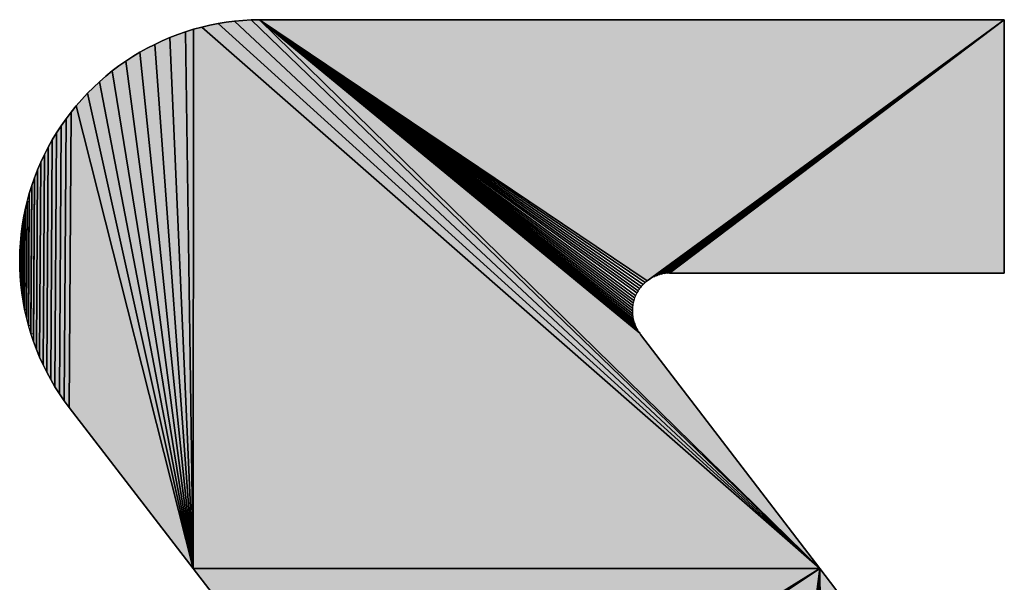
# Model space of a CAD drawing. Extents: x 0 to 594, y 0 to 420.
# Drawn here: x 60 to 62, y 367 to 369 of the extents above; entities that cross this region are included whole.
import ezdxf

# ---------------------------------------------------------------- set-up
doc = ezdxf.new("R2010")
doc.units = 0
doc.layers.get('0').update_dxf_attribs({"linetype": 'CONTINUOUS'})

msp = doc.modelspace()

# ---------------------------------------------------------------- linework, layer by layer
at = {"color": 7, "ltscale": 0.000531}
for p, q in [((60.205555, 368.67627), (60.184742, 368.672119)), ((60.184742, 368.672119), (60.205555, 368.67627)), ((60.184742, 368.672119), (60.205555, 368.67627)), ((60.247482, 368.682312), (60.226429, 368.679626)), ((60.226429, 368.679626), (60.247482, 368.682312)), ((60.226429, 368.679626), (60.247482, 368.682312)), ((59.712513, 368.183716), (59.71666, 368.204529)), ((59.712513, 368.183716), (59.71666, 368.204529)), ((59.706406, 368.141785), (59.709091, 368.162842)), ((59.706406, 368.141785), (59.709091, 368.162842)), ((59.715012, 367.952087), (59.711105, 367.972961)), ((59.715012, 367.952087), (59.711105, 367.972961)), ((59.715012, 367.952087), (59.711105, 367.972961)), ((59.737595, 367.870544), (59.74498, 367.850647)), ((59.74498, 367.850647), (59.737595, 367.870544)), ((59.74498, 367.850647), (59.737595, 367.870544))]:
    msp.add_line(p, q, dxfattribs=at)
at = {"color": 7, "ltscale": 0.000529}
for p, q in [((60.226429, 368.679626), (60.205555, 368.67627)), ((60.205555, 368.67627), (60.226429, 368.679626)), ((60.205555, 368.67627), (60.226429, 368.679626)), ((60.268539, 368.684265), (60.247482, 368.682312)), ((60.247482, 368.682312), (60.268539, 368.684265)), ((60.247482, 368.682312), (60.268539, 368.684265)), ((60.007679, 368.603577), (59.989548, 368.592651)), ((59.989548, 368.592651), (60.007679, 368.603577)), ((59.989548, 368.592651), (60.007679, 368.603577)), ((60.026169, 368.613892), (60.007679, 368.603577)), ((60.007679, 368.603577), (60.026169, 368.613892)), ((60.007679, 368.603577), (60.026169, 368.613892)), ((59.971786, 368.581055), (59.954453, 368.568909)), ((59.954453, 368.568909), (59.971786, 368.581055)), ((59.954453, 368.568909), (59.971786, 368.581055)), ((59.954453, 368.568909), (59.937546, 368.556152)), ((59.937546, 368.556152), (59.954453, 368.568909)), ((59.937546, 368.556152), (59.954453, 368.568909)), ((59.889576, 368.514465), (59.874619, 368.499512)), ((59.874619, 368.499512), (59.889576, 368.514465)), ((59.874619, 368.499512), (59.889576, 368.514465)), ((59.860153, 368.484009), (59.846237, 368.468079)), ((59.846237, 368.468079), (59.860153, 368.484009)), ((59.846237, 368.468079), (59.860153, 368.484009)), ((59.83287, 368.451599), (59.820118, 368.434692)), ((59.820118, 368.434692), (59.83287, 368.451599)), ((59.820118, 368.434692), (59.83287, 368.451599)), ((59.785389, 368.381531), (59.77507, 368.363037)), ((59.77507, 368.363037), (59.785389, 368.381531)), ((59.77507, 368.363037), (59.785389, 368.381531)), ((59.740402, 368.285767), (59.733383, 368.265808)), ((59.733383, 368.265808), (59.740402, 368.285767)), ((59.733383, 368.265808), (59.740402, 368.285767)), ((59.721542, 368.225098), (59.71666, 368.204529)), ((59.71666, 368.204529), (59.721542, 368.225098)), ((59.71666, 368.204529), (59.721542, 368.225098)), ((59.712513, 368.183716), (59.709091, 368.162842)), ((59.709091, 368.162842), (59.712513, 368.183716)), ((59.709091, 368.162842), (59.712513, 368.183716)), ((59.706406, 368.141785), (59.704391, 368.120728)), ((59.704391, 368.120728), (59.706406, 368.141785)), ((59.704391, 368.120728), (59.706406, 368.141785)), ((59.711105, 367.972961), (59.707993, 367.993896)), ((59.711105, 367.972961), (59.707993, 367.993896)), ((59.737595, 367.870544), (59.730881, 367.890625)), ((59.737595, 367.870544), (59.730881, 367.890625)), ((59.74498, 367.850647), (59.753098, 367.831116)), ((59.753098, 367.831116), (59.74498, 367.850647)), ((59.753098, 367.831116), (59.74498, 367.850647)), ((59.753098, 367.831116), (59.761826, 367.811829)), ((59.761826, 367.811829), (59.753098, 367.831116)), ((59.761826, 367.811829), (59.753098, 367.831116)), ((59.77129, 367.792847), (59.781357, 367.774231)), ((59.781357, 367.774231), (59.77129, 367.792847)), ((59.781357, 367.774231), (59.77129, 367.792847))]:
    msp.add_line(p, q, dxfattribs=at)
at = {"color": 7, "ltscale": 0.051428}
for p, q in [((60.205555, 368.67627), (61.730881, 367.296021)), ((61.730881, 367.296021), (60.205555, 368.67627)), ((60.205555, 368.67627), (61.730881, 367.296021)), ((61.730881, 367.296021), (60.205555, 368.67627))]:
    msp.add_line(p, q, dxfattribs=at)
at = {"color": 7, "ltscale": 0.050758}
for p, q in [((60.247482, 368.682312), (61.730881, 367.296021)), ((61.730881, 367.296021), (60.247482, 368.682312)), ((60.247482, 368.682312), (61.730881, 367.296021)), ((61.730881, 367.296021), (60.247482, 368.682312))]:
    msp.add_line(p, q, dxfattribs=at)
at = {"color": 7, "ltscale": 0.00053}
for p, q in [((60.289719, 368.685486), (60.268539, 368.684265)), ((60.268539, 368.684265), (60.289719, 368.685486)), ((60.268539, 368.684265), (60.289719, 368.685486)), ((60.123459, 368.655457), (60.103439, 368.648499)), ((60.103439, 368.648499), (60.123459, 368.655457)), ((60.103439, 368.648499), (60.123459, 368.655457)), ((60.143723, 368.661682), (60.123459, 368.655457)), ((60.123459, 368.655457), (60.143723, 368.661682)), ((60.123459, 368.655457), (60.143723, 368.661682)), ((60.164169, 368.667297), (60.143723, 368.661682)), ((60.143723, 368.661682), (60.164169, 368.667297)), ((60.143723, 368.661682), (60.164169, 368.667297)), ((60.064255, 368.632507), (60.045029, 368.623535)), ((60.045029, 368.623535), (60.064255, 368.632507)), ((60.045029, 368.623535), (60.064255, 368.632507)), ((60.083725, 368.640869), (60.064255, 368.632507)), ((60.064255, 368.632507), (60.083725, 368.640869)), ((60.064255, 368.632507), (60.083725, 368.640869)), ((60.045029, 368.623535), (60.026169, 368.613892)), ((60.026169, 368.613892), (60.045029, 368.623535)), ((60.026169, 368.613892), (60.045029, 368.623535)), ((59.989548, 368.592651), (59.971786, 368.581055)), ((59.971786, 368.581055), (59.989548, 368.592651)), ((59.971786, 368.581055), (59.989548, 368.592651)), ((59.937546, 368.556152), (59.921066, 368.542847)), ((59.921066, 368.542847), (59.937546, 368.556152)), ((59.921066, 368.542847), (59.937546, 368.556152)), ((59.905079, 368.528931), (59.889576, 368.514465)), ((59.889576, 368.514465), (59.905079, 368.528931)), ((59.889576, 368.514465), (59.905079, 368.528931)), ((59.921066, 368.542847), (59.905079, 368.528931)), ((59.905079, 368.528931), (59.921066, 368.542847)), ((59.905079, 368.528931), (59.921066, 368.542847)), ((59.874619, 368.499512), (59.860153, 368.484009)), ((59.860153, 368.484009), (59.874619, 368.499512)), ((59.860153, 368.484009), (59.874619, 368.499512)), ((59.846237, 368.468079), (59.83287, 368.451599)), ((59.83287, 368.451599), (59.846237, 368.468079)), ((59.83287, 368.451599), (59.846237, 368.468079)), ((59.820118, 368.434692), (59.807911, 368.417358)), ((59.807911, 368.417358), (59.820118, 368.434692)), ((59.807911, 368.417358), (59.820118, 368.434692)), ((59.796371, 368.399658), (59.785389, 368.381531)), ((59.785389, 368.381531), (59.796371, 368.399658)), ((59.785389, 368.381531), (59.796371, 368.399658)), ((59.77507, 368.363037), (59.765427, 368.344177)), ((59.765427, 368.344177), (59.77507, 368.363037)), ((59.765427, 368.344177), (59.77507, 368.363037)), ((59.765427, 368.344177), (59.756393, 368.325012)), ((59.756393, 368.325012), (59.765427, 368.344177)), ((59.756393, 368.325012), (59.765427, 368.344177)), ((59.748032, 368.305542), (59.740402, 368.285767)), ((59.740402, 368.285767), (59.748032, 368.305542)), ((59.740402, 368.285767), (59.748032, 368.305542)), ((59.756393, 368.325012), (59.748032, 368.305542)), ((59.748032, 368.305542), (59.756393, 368.325012)), ((59.748032, 368.305542), (59.756393, 368.325012)), ((59.733383, 368.265808), (59.727097, 368.245544)), ((59.727097, 368.245544), (59.733383, 368.265808)), ((59.727097, 368.245544), (59.733383, 368.265808)), ((59.721542, 368.225098), (59.727097, 368.245544)), ((59.721542, 368.225098), (59.727097, 368.245544)), ((59.704391, 368.120728), (59.703171, 368.099548)), ((59.703171, 368.099548), (59.704391, 368.120728)), ((59.703171, 368.099548), (59.704391, 368.120728)), ((59.703171, 368.099548), (59.702682, 368.078369)), ((59.702682, 368.078369), (59.703171, 368.099548)), ((59.702682, 368.078369), (59.703171, 368.099548)), ((59.702682, 368.078369), (59.702927, 368.05719)), ((59.702927, 368.05719), (59.702682, 368.078369)), ((59.702927, 368.05719), (59.702682, 368.078369)), ((59.705555, 368.014954), (59.703846, 368.036072)), ((59.705555, 368.014954), (59.703846, 368.036072)), ((59.707993, 367.993896), (59.705555, 368.014954)), ((59.707993, 367.993896), (59.705555, 368.014954)), ((59.707993, 367.993896), (59.705555, 368.014954)), ((59.724899, 367.91095), (59.719589, 367.931458)), ((59.724899, 367.91095), (59.719589, 367.931458)), ((59.724899, 367.91095), (59.719589, 367.931458)), ((59.730881, 367.890625), (59.724899, 367.91095)), ((59.730881, 367.890625), (59.724899, 367.91095)), ((59.761826, 367.811829), (59.77129, 367.792847)), ((59.77129, 367.792847), (59.761826, 367.811829)), ((59.77129, 367.792847), (59.761826, 367.811829)), ((59.781357, 367.774231), (59.792038, 367.75592)), ((59.792038, 367.75592), (59.781357, 367.774231)), ((59.792038, 367.75592), (59.781357, 367.774231)), ((59.792038, 367.75592), (59.803391, 367.738037)), ((59.803391, 367.738037), (59.792038, 367.75592)), ((59.803391, 367.738037), (59.792038, 367.75592)), ((59.803391, 367.738037), (59.815353, 367.72052)), ((59.815353, 367.72052), (59.803391, 367.738037)), ((59.815353, 367.72052), (59.803391, 367.738037))]:
    msp.add_line(p, q, dxfattribs=at)
at = {"color": 7, "ltscale": 0.000525}
for p, q in [((60.310715, 368.685974), (60.289719, 368.685486)), ((60.289719, 368.685486), (60.310715, 368.685974)), ((60.289719, 368.685486), (60.310715, 368.685974))]:
    msp.add_line(p, q, dxfattribs=at)
at = {"color": 7, "ltscale": 0.050047}
for p, q in [((61.730881, 367.296021), (60.289719, 368.685486)), ((60.289719, 368.685486), (61.730881, 367.296021)), ((61.730881, 367.296021), (60.289719, 368.685486)), ((60.289719, 368.685486), (61.730881, 367.296021))]:
    msp.add_line(p, q, dxfattribs=at)
at = {"color": 7, "ltscale": 0.049679}
for p, q in [((61.730881, 367.296021), (60.310715, 368.685974)), ((60.310715, 368.685974), (61.730881, 367.296021)), ((61.730881, 367.296021), (60.310715, 368.685974)), ((60.310715, 368.685974), (61.730881, 367.296021))]:
    msp.add_line(p, q, dxfattribs=at)
at = {"color": 7, "ltscale": 0.03123}
for p, q in [((61.274769, 367.891541), (60.310715, 368.685974)), ((61.274769, 367.891541), (60.310715, 368.685974)), ((60.310715, 368.685974), (61.274769, 367.891541))]:
    msp.add_line(p, q, dxfattribs=at)
at = {"color": 7, "ltscale": 0.047206}
for p, q in [((62.198959, 368.685974), (60.310715, 368.685974)), ((60.310715, 368.685974), (62.198959, 368.685974)), ((60.310715, 368.685974), (62.198959, 368.685974))]:
    msp.add_line(p, q, dxfattribs=at)
at = {"color": 7, "ltscale": 0.029616}
for p, q in [((60.310715, 368.685974), (61.29332, 368.024292)), ((61.29332, 368.024292), (60.310715, 368.685974)), ((60.310715, 368.685974), (61.29332, 368.024292))]:
    msp.add_line(p, q, dxfattribs=at)
at = {"color": 7, "ltscale": 0.029569}
for p, q in [((61.288132, 368.019958), (60.310715, 368.685974)), ((60.310715, 368.685974), (61.288132, 368.019958))]:
    msp.add_line(p, q, dxfattribs=at)
at = {"color": 7, "ltscale": 0.029533}
for p, q in [((61.283188, 368.01532), (60.310715, 368.685974)), ((60.310715, 368.685974), (61.283188, 368.01532))]:
    msp.add_line(p, q, dxfattribs=at)
at = {"color": 7, "ltscale": 0.029511}
for p, q in [((61.278671, 368.010315), (60.310715, 368.685974)), ((60.310715, 368.685974), (61.278671, 368.010315))]:
    msp.add_line(p, q, dxfattribs=at)
at = {"color": 7, "ltscale": 0.029501}
for p, q in [((61.27446, 368.005005), (60.310715, 368.685974)), ((60.310715, 368.685974), (61.27446, 368.005005))]:
    msp.add_line(p, q, dxfattribs=at)
at = {"color": 7, "ltscale": 0.029505}
for p, q in [((61.270676, 367.999451), (60.310715, 368.685974)), ((60.310715, 368.685974), (61.270676, 367.999451))]:
    msp.add_line(p, q, dxfattribs=at)
at = {"color": 7, "ltscale": 0.02952}
for p, q in [((61.267258, 367.993652), (60.310715, 368.685974)), ((60.310715, 368.685974), (61.267258, 367.993652))]:
    msp.add_line(p, q, dxfattribs=at)
at = {"color": 7, "ltscale": 0.029549}
for p, q in [((61.264267, 367.987549), (60.310715, 368.685974)), ((60.310715, 368.685974), (61.264267, 367.987549))]:
    msp.add_line(p, q, dxfattribs=at)
at = {"color": 7, "ltscale": 0.029591}
for p, q in [((61.261765, 367.981323), (60.310715, 368.685974)), ((60.310715, 368.685974), (61.261765, 367.981323))]:
    msp.add_line(p, q, dxfattribs=at)
at = {"color": 7, "ltscale": 0.029644}
for p, q in [((61.259628, 367.974915), (60.310715, 368.685974)), ((60.310715, 368.685974), (61.259628, 367.974915))]:
    msp.add_line(p, q, dxfattribs=at)
at = {"color": 7, "ltscale": 0.02971}
for p, q in [((61.25798, 367.968323), (60.310715, 368.685974)), ((60.310715, 368.685974), (61.25798, 367.968323))]:
    msp.add_line(p, q, dxfattribs=at)
at = {"color": 7, "ltscale": 0.029788}
for p, q in [((61.256821, 367.96167), (60.310715, 368.685974)), ((60.310715, 368.685974), (61.256821, 367.96167))]:
    msp.add_line(p, q, dxfattribs=at)
at = {"color": 7, "ltscale": 0.029877}
for p, q in [((61.256149, 367.954956), (60.310715, 368.685974)), ((60.310715, 368.685974), (61.256149, 367.954956))]:
    msp.add_line(p, q, dxfattribs=at)
at = {"color": 7, "ltscale": 0.029975}
for p, q in [((61.255909, 367.948242), (60.310715, 368.685974)), ((60.310715, 368.685974), (61.255909, 367.948242))]:
    msp.add_line(p, q, dxfattribs=at)
at = {"color": 7, "ltscale": 0.030085}
for p, q in [((61.256149, 367.941467), (60.310715, 368.685974)), ((60.310715, 368.685974), (61.256149, 367.941467))]:
    msp.add_line(p, q, dxfattribs=at)
at = {"color": 7, "ltscale": 0.030203}
for p, q in [((61.256882, 367.934753), (60.310715, 368.685974)), ((60.310715, 368.685974), (61.256882, 367.934753))]:
    msp.add_line(p, q, dxfattribs=at)
at = {"color": 7, "ltscale": 0.030331}
for p, q in [((61.258102, 367.928101), (60.310715, 368.685974)), ((60.310715, 368.685974), (61.258102, 367.928101))]:
    msp.add_line(p, q, dxfattribs=at)
at = {"color": 7, "ltscale": 0.030466}
for p, q in [((61.259811, 367.92157), (60.310715, 368.685974)), ((60.310715, 368.685974), (61.259811, 367.92157))]:
    msp.add_line(p, q, dxfattribs=at)
at = {"color": 7, "ltscale": 0.030607}
for p, q in [((61.261887, 367.915161), (60.310715, 368.685974)), ((60.310715, 368.685974), (61.261887, 367.915161))]:
    msp.add_line(p, q, dxfattribs=at)
at = {"color": 7, "ltscale": 0.030756}
for p, q in [((61.264515, 367.908936), (60.310715, 368.685974)), ((60.310715, 368.685974), (61.264515, 367.908936))]:
    msp.add_line(p, q, dxfattribs=at)
at = {"color": 7, "ltscale": 0.03091}
for p, q in [((61.267502, 367.902893), (60.310715, 368.685974)), ((60.310715, 368.685974), (61.267502, 367.902893))]:
    msp.add_line(p, q, dxfattribs=at)
at = {"color": 7, "ltscale": 0.031068}
for p, q in [((61.27092, 367.897095), (60.310715, 368.685974)), ((60.310715, 368.685974), (61.27092, 367.897095))]:
    msp.add_line(p, q, dxfattribs=at)
at = {"color": 7, "ltscale": 0.027956}
for p, q in [((61.296005, 368.026306), (62.198959, 368.685974)), ((62.198959, 368.685974), (61.296005, 368.026306)), ((61.296005, 368.026306), (62.198959, 368.685974))]:
    msp.add_line(p, q, dxfattribs=at)
at = {"color": 7, "ltscale": 0.027872}
for p, q in [((61.298813, 368.028198), (62.198959, 368.685974)), ((62.198959, 368.685974), (61.298813, 368.028198))]:
    msp.add_line(p, q, dxfattribs=at)
at = {"color": 7, "ltscale": 0.027705}
for p, q in [((61.304554, 368.031677), (62.198959, 368.685974)), ((62.198959, 368.685974), (61.304554, 368.031677))]:
    msp.add_line(p, q, dxfattribs=at)
at = {"color": 7, "ltscale": 0.027537}
for p, q in [((61.310593, 368.03479), (62.198959, 368.685974)), ((62.198959, 368.685974), (61.310593, 368.03479))]:
    msp.add_line(p, q, dxfattribs=at)
at = {"color": 7, "ltscale": 0.027373}
for p, q in [((61.316757, 368.037476), (62.198959, 368.685974)), ((62.198959, 368.685974), (61.316757, 368.037476))]:
    msp.add_line(p, q, dxfattribs=at)
at = {"color": 7, "ltscale": 0.02721}
for p, q in [((61.323166, 368.039734), (62.198959, 368.685974)), ((62.198959, 368.685974), (61.323166, 368.039734))]:
    msp.add_line(p, q, dxfattribs=at)
at = {"color": 7, "ltscale": 0.027054}
for p, q in [((61.329636, 368.041504), (62.198959, 368.685974)), ((62.198959, 368.685974), (61.329636, 368.041504))]:
    msp.add_line(p, q, dxfattribs=at)
at = {"color": 7, "ltscale": 0.026901}
for p, q in [((61.336288, 368.042786), (62.198959, 368.685974)), ((62.198959, 368.685974), (61.336288, 368.042786))]:
    msp.add_line(p, q, dxfattribs=at)
at = {"color": 7, "ltscale": 0.026754}
for p, q in [((61.343002, 368.04364), (62.198959, 368.685974)), ((62.198959, 368.685974), (61.343002, 368.04364))]:
    msp.add_line(p, q, dxfattribs=at)
at = {"color": 7, "ltscale": 0.026615}
for p, q in [((62.198959, 368.685974), (61.349716, 368.044006)), ((61.349716, 368.044006), (62.198959, 368.685974)), ((62.198959, 368.685974), (61.349716, 368.044006))]:
    msp.add_line(p, q, dxfattribs=at)
at = {"color": 7, "ltscale": 0.016049}
for p, q in [((62.198959, 368.044006), (62.198959, 368.685974)), ((62.198959, 368.685974), (62.198959, 368.044006)), ((62.198959, 368.685974), (62.198959, 368.044006))]:
    msp.add_line(p, q, dxfattribs=at)
at = {"color": 7, "ltscale": 0.033989}
for p, q in [((60.123459, 368.655457), (60.142197, 367.296021)), ((60.142197, 367.296021), (60.123459, 368.655457)), ((60.123459, 368.655457), (60.142197, 367.296021)), ((60.142197, 367.296021), (60.123459, 368.655457))]:
    msp.add_line(p, q, dxfattribs=at)
at = {"color": 7, "ltscale": 0.034142}
for p, q in [((60.142197, 367.296021), (60.143723, 368.661682)), ((60.143723, 368.661682), (60.142197, 367.296021)), ((60.142197, 367.296021), (60.143723, 368.661682)), ((60.143723, 368.661682), (60.142197, 367.296021))]:
    msp.add_line(p, q, dxfattribs=at)
at = {"color": 7, "ltscale": 0.000528}
for p, q in [((60.184742, 368.672119), (60.164169, 368.667297)), ((60.164169, 368.667297), (60.184742, 368.672119)), ((60.164169, 368.667297), (60.184742, 368.672119)), ((60.103439, 368.648499), (60.083725, 368.640869)), ((60.083725, 368.640869), (60.103439, 368.648499)), ((60.083725, 368.640869), (60.103439, 368.648499)), ((59.807911, 368.417358), (59.796371, 368.399658)), ((59.796371, 368.399658), (59.807911, 368.417358)), ((59.796371, 368.399658), (59.807911, 368.417358)), ((59.703846, 368.036072), (59.702927, 368.05719)), ((59.703846, 368.036072), (59.702927, 368.05719)), ((59.719589, 367.931458), (59.715012, 367.952087)), ((59.719589, 367.931458), (59.715012, 367.952087))]:
    msp.add_line(p, q, dxfattribs=at)
at = {"color": 7, "ltscale": 0.052052}
for p, q in [((60.164169, 368.667297), (61.730881, 367.296021)), ((61.730881, 367.296021), (60.164169, 368.667297)), ((60.164169, 368.667297), (61.730881, 367.296021)), ((61.730881, 367.296021), (60.164169, 368.667297))]:
    msp.add_line(p, q, dxfattribs=at)
at = {"color": 7, "ltscale": 0.033653}
for p, q in [((60.083725, 368.640869), (60.142197, 367.296021)), ((60.142197, 367.296021), (60.083725, 368.640869)), ((60.083725, 368.640869), (60.142197, 367.296021)), ((60.142197, 367.296021), (60.083725, 368.640869))]:
    msp.add_line(p, q, dxfattribs=at)
at = {"color": 7, "ltscale": 0.032861}
for p, q in [((60.007679, 368.603577), (60.142197, 367.296021)), ((60.142197, 367.296021), (60.007679, 368.603577)), ((60.007679, 368.603577), (60.142197, 367.296021)), ((60.142197, 367.296021), (60.007679, 368.603577))]:
    msp.add_line(p, q, dxfattribs=at)
at = {"color": 7, "ltscale": 0.033277}
for p, q in [((60.045029, 368.623535), (60.142197, 367.296021)), ((60.142197, 367.296021), (60.045029, 368.623535)), ((60.045029, 368.623535), (60.142197, 367.296021)), ((60.142197, 367.296021), (60.045029, 368.623535))]:
    msp.add_line(p, q, dxfattribs=at)
at = {"color": 7, "ltscale": 0.032407}
for p, q in [((59.971786, 368.581055), (60.142197, 367.296021)), ((60.142197, 367.296021), (59.971786, 368.581055)), ((59.971786, 368.581055), (60.142197, 367.296021)), ((60.142197, 367.296021), (59.971786, 368.581055))]:
    msp.add_line(p, q, dxfattribs=at)
at = {"color": 7, "ltscale": 0.031916}
for p, q in [((59.937546, 368.556152), (60.142197, 367.296021)), ((60.142197, 367.296021), (59.937546, 368.556152)), ((59.937546, 368.556152), (60.142197, 367.296021)), ((60.142197, 367.296021), (59.937546, 368.556152))]:
    msp.add_line(p, q, dxfattribs=at)
at = {"color": 7, "ltscale": 0.031388}
for p, q in [((59.905079, 368.528931), (60.142197, 367.296021)), ((60.142197, 367.296021), (59.905079, 368.528931)), ((59.905079, 368.528931), (60.142197, 367.296021)), ((60.142197, 367.296021), (59.905079, 368.528931))]:
    msp.add_line(p, q, dxfattribs=at)
at = {"color": 7, "ltscale": 0.030822}
for p, q in [((59.874619, 368.499512), (60.142197, 367.296021)), ((60.142197, 367.296021), (59.874619, 368.499512)), ((59.874619, 368.499512), (60.142197, 367.296021)), ((60.142197, 367.296021), (59.874619, 368.499512))]:
    msp.add_line(p, q, dxfattribs=at)
at = {"color": 7, "ltscale": 0.018702}
for p, q in [((59.827866, 367.703552), (59.83287, 368.451599)), ((59.83287, 368.451599), (59.827866, 367.703552)), ((59.827866, 367.703552), (59.83287, 368.451599)), ((59.83287, 368.451599), (59.827866, 367.703552))]:
    msp.add_line(p, q, dxfattribs=at)
at = {"color": 7, "ltscale": 0.030221}
for p, q in [((59.846237, 368.468079), (60.142197, 367.296021)), ((60.142197, 367.296021), (59.846237, 368.468079)), ((59.846237, 368.468079), (60.142197, 367.296021)), ((60.142197, 367.296021), (59.846237, 368.468079))]:
    msp.add_line(p, q, dxfattribs=at)
at = {"color": 7, "ltscale": 0.017855}
for p, q in [((59.815353, 367.72052), (59.820118, 368.434692)), ((59.820118, 368.434692), (59.815353, 367.72052)), ((59.815353, 367.72052), (59.820118, 368.434692)), ((59.820118, 368.434692), (59.815353, 367.72052))]:
    msp.add_line(p, q, dxfattribs=at)
at = {"color": 7, "ltscale": 0.016983}
for p, q in [((59.803391, 367.738037), (59.807911, 368.417358)), ((59.807911, 368.417358), (59.803391, 367.738037)), ((59.803391, 367.738037), (59.807911, 368.417358)), ((59.807911, 368.417358), (59.803391, 367.738037))]:
    msp.add_line(p, q, dxfattribs=at)
at = {"color": 7, "ltscale": 0.015183}
for p, q in [((59.781357, 367.774231), (59.785389, 368.381531)), ((59.785389, 368.381531), (59.781357, 367.774231)), ((59.781357, 367.774231), (59.785389, 368.381531)), ((59.785389, 368.381531), (59.781357, 367.774231))]:
    msp.add_line(p, q, dxfattribs=at)
at = {"color": 7, "ltscale": 0.016094}
for p, q in [((59.792038, 367.75592), (59.796371, 368.399658)), ((59.796371, 368.399658), (59.792038, 367.75592)), ((59.792038, 367.75592), (59.796371, 368.399658)), ((59.796371, 368.399658), (59.792038, 367.75592))]:
    msp.add_line(p, q, dxfattribs=at)
at = {"color": 7, "ltscale": 0.014255}
for p, q in [((59.77129, 367.792847), (59.77507, 368.363037)), ((59.77507, 368.363037), (59.77129, 367.792847)), ((59.77129, 367.792847), (59.77507, 368.363037)), ((59.77507, 368.363037), (59.77129, 367.792847))]:
    msp.add_line(p, q, dxfattribs=at)
at = {"color": 7, "ltscale": 0.013309}
for p, q in [((59.761826, 367.811829), (59.765427, 368.344177)), ((59.765427, 368.344177), (59.761826, 367.811829)), ((59.761826, 367.811829), (59.765427, 368.344177)), ((59.765427, 368.344177), (59.761826, 367.811829))]:
    msp.add_line(p, q, dxfattribs=at)
at = {"color": 7, "ltscale": 0.011373}
for p, q in [((59.74498, 367.850647), (59.748032, 368.305542)), ((59.748032, 368.305542), (59.74498, 367.850647)), ((59.74498, 367.850647), (59.748032, 368.305542)), ((59.748032, 368.305542), (59.74498, 367.850647))]:
    msp.add_line(p, q, dxfattribs=at)
at = {"color": 7, "ltscale": 0.012348}
for p, q in [((59.753098, 367.831116), (59.756393, 368.325012)), ((59.756393, 368.325012), (59.753098, 367.831116)), ((59.753098, 367.831116), (59.756393, 368.325012)), ((59.756393, 368.325012), (59.753098, 367.831116))]:
    msp.add_line(p, q, dxfattribs=at)
at = {"color": 7, "ltscale": 0.010381}
for p, q in [((59.740402, 368.285767), (59.737595, 367.870544)), ((59.737595, 367.870544), (59.740402, 368.285767)), ((59.740402, 368.285767), (59.737595, 367.870544))]:
    msp.add_line(p, q, dxfattribs=at)
at = {"color": 7, "ltscale": 0.00988}
msp.add_line((59.737732, 367.890564), (59.740402, 368.285767), dxfattribs=at)
at = {"color": 7, "ltscale": 0.00938}
for p, q in [((59.733383, 368.265808), (59.730881, 367.890625)), ((59.730881, 367.890625), (59.733383, 368.265808)), ((59.733383, 368.265808), (59.730881, 367.890625))]:
    msp.add_line(p, q, dxfattribs=at)
at = {"color": 7, "ltscale": 0.008873}
msp.add_line((59.731018, 367.910889), (59.733383, 368.265808), dxfattribs=at)
at = {"color": 7, "ltscale": 0.008365}
for p, q in [((59.727097, 368.245544), (59.724899, 367.91095)), ((59.724899, 367.91095), (59.727097, 368.245544)), ((59.727097, 368.245544), (59.724899, 367.91095))]:
    msp.add_line(p, q, dxfattribs=at)
at = {"color": 7, "ltscale": 0.006311}
for p, q in [((59.71666, 368.204529), (59.715012, 367.952087)), ((59.715012, 367.952087), (59.71666, 368.204529)), ((59.71666, 368.204529), (59.715012, 367.952087))]:
    msp.add_line(p, q, dxfattribs=at)
at = {"color": 7, "ltscale": 0.007341}
for p, q in [((59.719589, 367.931458), (59.721542, 368.225098)), ((59.719589, 367.931458), (59.721542, 368.225098)), ((59.721542, 368.225098), (59.719589, 367.931458))]:
    msp.add_line(p, q, dxfattribs=at)
at = {"color": 7, "ltscale": 0.006825}
msp.add_line((59.719727, 367.952087), (59.721542, 368.225098), dxfattribs=at)
at = {"color": 7, "ltscale": 0.000136}
msp.add_line((59.721542, 368.225098), (59.726963, 368.225067), dxfattribs=at)
at = {"color": 7, "ltscale": 0.007853}
msp.add_line((59.726963, 368.225067), (59.724899, 367.91095), dxfattribs=at)
at = {"color": 7, "ltscale": 0.005269}
for p, q in [((59.711105, 367.972961), (59.712513, 368.183716)), ((59.711105, 367.972961), (59.712513, 368.183716)), ((59.712513, 368.183716), (59.711105, 367.972961))]:
    msp.add_line(p, q, dxfattribs=at)
at = {"color": 7, "ltscale": 0.004746}
msp.add_line((59.711246, 367.993896), (59.712513, 368.183716), dxfattribs=at)
at = {"color": 7, "ltscale": 0.0001}
msp.add_line((59.712513, 368.183716), (59.716526, 368.183716), dxfattribs=at)
at = {"color": 7, "ltscale": 0.005791}
msp.add_line((59.716526, 368.183716), (59.715012, 367.952087), dxfattribs=at)
at = {"color": 7, "ltscale": 0.004224}
for p, q in [((59.709091, 368.162842), (59.707993, 367.993896)), ((59.707993, 367.993896), (59.709091, 368.162842)), ((59.709091, 368.162842), (59.707993, 367.993896))]:
    msp.add_line(p, q, dxfattribs=at)
at = {"color": 7, "ltscale": 0.003171}
for p, q in [((59.705555, 368.014954), (59.706406, 368.141785)), ((59.705555, 368.014954), (59.706406, 368.141785)), ((59.706406, 368.141785), (59.705555, 368.014954))]:
    msp.add_line(p, q, dxfattribs=at)
at = {"color": 7, "ltscale": 0.002644}
msp.add_line((59.705696, 368.036041), (59.706406, 368.141785), dxfattribs=at)
at = {"color": 7, "ltscale": 6.4e-05}
msp.add_line((59.706406, 368.141785), (59.708958, 368.141785), dxfattribs=at)
at = {"color": 7, "ltscale": 0.003697}
msp.add_line((59.708958, 368.141785), (59.707993, 367.993896), dxfattribs=at)
at = {"color": 7, "ltscale": 0.002116}
for p, q in [((59.704391, 368.120728), (59.703846, 368.036072)), ((59.703846, 368.036072), (59.704391, 368.120728)), ((59.704391, 368.120728), (59.703846, 368.036072))]:
    msp.add_line(p, q, dxfattribs=at)
at = {"color": 7, "ltscale": 0.001588}
msp.add_line((59.703979, 368.05719), (59.704391, 368.120728), dxfattribs=at)
at = {"color": 7, "ltscale": 0.001059}
for p, q in [((59.702927, 368.05719), (59.703171, 368.099548)), ((59.703171, 368.099548), (59.702927, 368.05719)), ((59.702927, 368.05719), (59.703171, 368.099548)), ((59.703171, 368.099548), (59.702927, 368.05719))]:
    msp.add_line(p, q, dxfattribs=at)
at = {"color": 7, "ltscale": 2.6e-05}
msp.add_line((59.702927, 368.05719), (59.703979, 368.05719), dxfattribs=at)
at = {"color": 7, "ltscale": 4.6e-05}
msp.add_line((59.703846, 368.036072), (59.705696, 368.036041), dxfattribs=at)
at = {"color": 7, "ltscale": 8.4e-05}
for p, q in [((61.29332, 368.024292), (61.296005, 368.026306)), ((61.296005, 368.026306), (61.29332, 368.024292)), ((61.296005, 368.026306), (61.29332, 368.024292)), ((61.301682, 368.029968), (61.298813, 368.028198)), ((61.301682, 368.029968), (61.298813, 368.028198)), ((61.304554, 368.031677), (61.301682, 368.029968)), ((61.304554, 368.031677), (61.301682, 368.029968)), ((61.313644, 368.036194), (61.310593, 368.03479)), ((61.313644, 368.036194), (61.310593, 368.03479)), ((61.316757, 368.037476), (61.313644, 368.036194)), ((61.316757, 368.037476), (61.313644, 368.036194)), ((61.326401, 368.040649), (61.323166, 368.039734)), ((61.326401, 368.040649), (61.323166, 368.039734)), ((61.329636, 368.041504), (61.326401, 368.040649)), ((61.329636, 368.041504), (61.326401, 368.040649)), ((61.336288, 368.042786), (61.332993, 368.042175)), ((61.336288, 368.042786), (61.332993, 368.042175)), ((61.343002, 368.04364), (61.339645, 368.043274)), ((61.343002, 368.04364), (61.339645, 368.043274)), ((61.346359, 368.043884), (61.343002, 368.04364)), ((61.346359, 368.043884), (61.343002, 368.04364)), ((61.349716, 368.044006), (61.346359, 368.043884)), ((61.349716, 368.044006), (61.346359, 368.043884)), ((61.349716, 368.044006), (61.353077, 368.044006)), ((61.353077, 368.044006), (61.349716, 368.044006)), ((61.353077, 368.044006), (61.349716, 368.044006)), ((61.272507, 368.002258), (61.270676, 367.999451)), ((61.272507, 368.002258), (61.270676, 367.999451)), ((61.27446, 368.005005), (61.272507, 368.002258)), ((61.27446, 368.005005), (61.272507, 368.002258)), ((61.280869, 368.012878), (61.278671, 368.010315)), ((61.280869, 368.012878), (61.278671, 368.010315)), ((61.283188, 368.01532), (61.280869, 368.012878)), ((61.283188, 368.01532), (61.280869, 368.012878)), ((61.288132, 368.019958), (61.285629, 368.0177)), ((61.288132, 368.019958), (61.285629, 368.0177)), ((61.290695, 368.022156), (61.288132, 368.019958)), ((61.290695, 368.022156), (61.288132, 368.019958)), ((61.262985, 367.984436), (61.261765, 367.981323)), ((61.262985, 367.984436), (61.261765, 367.981323)), ((61.264267, 367.987549), (61.262985, 367.984436)), ((61.264267, 367.987549), (61.262985, 367.984436)), ((61.268906, 367.996582), (61.267258, 367.993652)), ((61.268906, 367.996582), (61.267258, 367.993652)), ((61.270676, 367.999451), (61.268906, 367.996582)), ((61.270676, 367.999451), (61.268906, 367.996582)), ((61.255966, 367.951599), (61.255909, 367.948242)), ((61.255966, 367.951599), (61.255909, 367.948242)), ((61.256149, 367.954956), (61.255966, 367.951599)), ((61.256149, 367.954956), (61.255966, 367.951599)), ((61.256454, 367.958313), (61.256149, 367.954956)), ((61.256454, 367.958313), (61.256149, 367.954956)), ((61.256821, 367.96167), (61.256454, 367.958313)), ((61.256821, 367.96167), (61.256454, 367.958313)), ((61.25798, 367.968323), (61.257374, 367.965027)), ((61.25798, 367.968323), (61.257374, 367.965027)), ((61.255966, 367.944824), (61.256149, 367.941467)), ((61.255966, 367.944824), (61.256149, 367.941467)), ((61.256149, 367.941467), (61.256454, 367.93811)), ((61.256149, 367.941467), (61.256454, 367.93811)), ((61.256882, 367.934753), (61.257435, 367.931458)), ((61.256882, 367.934753), (61.257435, 367.931458)), ((61.259811, 367.92157), (61.260788, 367.918335)), ((61.259811, 367.92157), (61.260788, 367.918335)), ((61.260788, 367.918335), (61.261887, 367.915161)), ((61.260788, 367.918335), (61.261887, 367.915161)), ((61.261887, 367.915161), (61.263168, 367.912048)), ((61.261887, 367.915161), (61.263168, 367.912048)), ((61.264515, 367.908936), (61.265915, 367.905884)), ((61.264515, 367.908936), (61.265915, 367.905884)), ((61.267502, 367.902893), (61.26915, 367.899963)), ((61.267502, 367.902893), (61.26915, 367.899963)), ((61.26915, 367.899963), (61.27092, 367.897095)), ((61.26915, 367.899963), (61.27092, 367.897095)), ((61.272812, 367.894287), (61.274769, 367.891541)), ((61.272812, 367.894287), (61.274769, 367.891541)), ((61.276779, 367.888855), (61.274769, 367.891541)), ((61.274769, 367.891541), (61.276779, 367.888855)), ((61.274769, 367.891541), (61.276779, 367.888855))]:
    msp.add_line(p, q, dxfattribs=at)
at = {"color": 7, "ltscale": 8.5e-05}
for p, q in [((61.298813, 368.028198), (61.296005, 368.026306)), ((61.298813, 368.028198), (61.296005, 368.026306)), ((61.307541, 368.033325), (61.304554, 368.031677)), ((61.307541, 368.033325), (61.304554, 368.031677)), ((61.310593, 368.03479), (61.307541, 368.033325)), ((61.310593, 368.03479), (61.307541, 368.033325)), ((61.319935, 368.038635), (61.316757, 368.037476)), ((61.319935, 368.038635), (61.316757, 368.037476)), ((61.323166, 368.039734), (61.319935, 368.038635)), ((61.323166, 368.039734), (61.319935, 368.038635)), ((61.339645, 368.043274), (61.336288, 368.042786)), ((61.339645, 368.043274), (61.336288, 368.042786)), ((61.276539, 368.00769), (61.27446, 368.005005)), ((61.276539, 368.00769), (61.27446, 368.005005)), ((61.278671, 368.010315), (61.276539, 368.00769)), ((61.278671, 368.010315), (61.276539, 368.00769)), ((61.285629, 368.0177), (61.283188, 368.01532)), ((61.285629, 368.0177), (61.283188, 368.01532)), ((61.29332, 368.024292), (61.290695, 368.022156)), ((61.29332, 368.024292), (61.290695, 368.022156)), ((61.261765, 367.981323), (61.260666, 367.978088)), ((61.261765, 367.981323), (61.260666, 367.978088)), ((61.265732, 367.990601), (61.264267, 367.987549)), ((61.265732, 367.990601), (61.264267, 367.987549)), ((61.267258, 367.993652), (61.265732, 367.990601)), ((61.267258, 367.993652), (61.265732, 367.990601)), ((61.257374, 367.965027), (61.256821, 367.96167)), ((61.257374, 367.965027), (61.256821, 367.96167)), ((61.258774, 367.971619), (61.25798, 367.968323)), ((61.258774, 367.971619), (61.25798, 367.968323)), ((61.259628, 367.974915), (61.258774, 367.971619)), ((61.259628, 367.974915), (61.258774, 367.971619)), ((61.255909, 367.948242), (61.255966, 367.944824)), ((61.255909, 367.948242), (61.255966, 367.944824)), ((61.256454, 367.93811), (61.256882, 367.934753)), ((61.256454, 367.93811), (61.256882, 367.934753)), ((61.263168, 367.912048), (61.264515, 367.908936)), ((61.263168, 367.912048), (61.264515, 367.908936)), ((61.265915, 367.905884), (61.267502, 367.902893)), ((61.265915, 367.905884), (61.267502, 367.902893)), ((61.27092, 367.897095), (61.272812, 367.894287)), ((61.27092, 367.897095), (61.272812, 367.894287))]:
    msp.add_line(p, q, dxfattribs=at)
at = {"color": 7, "ltscale": 8.6e-05}
for p, q in [((61.332993, 368.042175), (61.329636, 368.041504)), ((61.332993, 368.042175), (61.329636, 368.041504)), ((61.257435, 367.931458), (61.258102, 367.928101)), ((61.257435, 367.931458), (61.258102, 367.928101)), ((61.258896, 367.924866), (61.259811, 367.92157)), ((61.258896, 367.924866), (61.259811, 367.92157))]:
    msp.add_line(p, q, dxfattribs=at)
at = {"color": 7, "ltscale": 0.021147}
for p, q in [((61.353077, 368.044006), (62.198959, 368.044006)), ((62.198959, 368.044006), (61.353077, 368.044006)), ((62.198959, 368.044006), (61.353077, 368.044006))]:
    msp.add_line(p, q, dxfattribs=at)
at = {"color": 7, "ltscale": 8.1e-05}
msp.add_line((59.707993, 367.993896), (59.711246, 367.993896), dxfattribs=at)
at = {"color": 7, "ltscale": 8.3e-05}
for p, q in [((61.260666, 367.978088), (61.259628, 367.974915)), ((61.260666, 367.978088), (61.259628, 367.974915)), ((61.258102, 367.928101), (61.258896, 367.924866)), ((61.258102, 367.928101), (61.258896, 367.924866))]:
    msp.add_line(p, q, dxfattribs=at)
at = {"color": 7, "ltscale": 0.000118}
msp.add_line((59.715012, 367.952087), (59.719727, 367.952087), dxfattribs=at)
at = {"color": 7, "ltscale": 0.000153}
msp.add_line((59.724899, 367.91095), (59.731018, 367.910889), dxfattribs=at)
at = {"color": 7, "ltscale": 0.000171}
msp.add_line((59.730881, 367.890625), (59.737732, 367.890564), dxfattribs=at)
at = {"color": 7, "ltscale": 0.018669}
for p, q in [((61.730881, 367.296021), (61.276779, 367.888855)), ((61.276779, 367.888855), (61.730881, 367.296021)), ((61.276779, 367.888855), (61.730881, 367.296021))]:
    msp.add_line(p, q, dxfattribs=at)
at = {"color": 7, "ltscale": 0.000527}
for p, q in [((59.815353, 367.72052), (59.827866, 367.703552)), ((59.827866, 367.703552), (59.815353, 367.72052)), ((59.827866, 367.703552), (59.815353, 367.72052))]:
    msp.add_line(p, q, dxfattribs=at)
at = {"color": 7, "ltscale": 0.012867}
for p, q in [((59.827866, 367.703552), (60.142197, 367.296021)), ((60.142197, 367.296021), (59.827866, 367.703552)), ((60.142197, 367.296021), (59.827866, 367.703552))]:
    msp.add_line(p, q, dxfattribs=at)
at = {"color": 7, "ltscale": 0.039717}
for p, q in [((60.142197, 367.296021), (61.730881, 367.296021)), ((61.730881, 367.296021), (60.142197, 367.296021)), ((61.730881, 367.296021), (60.142197, 367.296021))]:
    msp.add_line(p, q, dxfattribs=at)
at = {"color": 7, "ltscale": 0.020948}
for p, q in [((60.654099, 366.632599), (60.142258, 367.296021)), ((60.142258, 367.296021), (60.654099, 366.632599)), ((60.142258, 367.296021), (60.654099, 366.632599))]:
    msp.add_line(p, q, dxfattribs=at)
at = {"color": 7, "ltscale": 0.039716}
for p, q in [((60.142258, 367.296021), (61.730881, 367.296021)), ((61.730881, 367.296021), (60.142258, 367.296021)), ((61.730881, 367.296021), (60.142258, 367.296021))]:
    msp.add_line(p, q, dxfattribs=at)
at = {"color": 7, "ltscale": 0.031625}
for p, q in [((61.730881, 367.296021), (60.655624, 366.629669)), ((60.655624, 366.629669), (61.730881, 367.296021)), ((61.730881, 367.296021), (60.655624, 366.629669))]:
    msp.add_line(p, q, dxfattribs=at)
at = {"color": 7, "ltscale": 0.031642}
for p, q in [((60.658558, 366.623688), (61.730881, 367.296021)), ((61.730881, 367.296021), (60.658558, 366.623688))]:
    msp.add_line(p, q, dxfattribs=at)
at = {"color": 7, "ltscale": 0.031671}
for p, q in [((60.661057, 366.617554), (61.730881, 367.296021)), ((61.730881, 367.296021), (60.661057, 366.617554))]:
    msp.add_line(p, q, dxfattribs=at)
at = {"color": 7, "ltscale": 0.031712}
for p, q in [((60.663132, 366.611237), (61.730881, 367.296021)), ((61.730881, 367.296021), (60.663132, 366.611237))]:
    msp.add_line(p, q, dxfattribs=at)
at = {"color": 7, "ltscale": 0.031763}
for p, q in [((60.664841, 366.604797), (61.730881, 367.296021)), ((61.730881, 367.296021), (60.664841, 366.604797))]:
    msp.add_line(p, q, dxfattribs=at)
at = {"color": 7, "ltscale": 0.031825}
for p, q in [((60.666122, 366.598297), (61.730881, 367.296021)), ((61.730881, 367.296021), (60.666122, 366.598297))]:
    msp.add_line(p, q, dxfattribs=at)
at = {"color": 7, "ltscale": 0.031898}
for p, q in [((60.666977, 366.591705), (61.730881, 367.296021)), ((61.730881, 367.296021), (60.666977, 366.591705))]:
    msp.add_line(p, q, dxfattribs=at)
at = {"color": 7, "ltscale": 0.031981}
for p, q in [((60.667404, 366.585083), (61.730881, 367.296021)), ((60.667404, 366.585083), (61.730881, 367.296021)), ((61.730881, 367.296021), (60.667404, 366.585083))]:
    msp.add_line(p, q, dxfattribs=at)
at = {"color": 7, "ltscale": 0.036778}
for p, q in [((61.554855, 365.83548), (61.730881, 367.296021)), ((61.730881, 367.296021), (61.554855, 365.83548)), ((61.554855, 365.83548), (61.730881, 367.296021)), ((61.730881, 367.296021), (61.554855, 365.83548))]:
    msp.add_line(p, q, dxfattribs=at)
at = {"color": 7, "ltscale": 0.036626}
for p, q in [((61.597519, 365.837067), (61.730881, 367.296021)), ((61.730881, 367.296021), (61.597519, 365.837067)), ((61.597519, 365.837067), (61.730881, 367.296021)), ((61.730881, 367.296021), (61.597519, 365.837067))]:
    msp.add_line(p, q, dxfattribs=at)
at = {"color": 7, "ltscale": 0.036433}
for p, q in [((61.640121, 365.841522), (61.730881, 367.296021)), ((61.730881, 367.296021), (61.640121, 365.841522)), ((61.640121, 365.841522), (61.730881, 367.296021)), ((61.730881, 367.296021), (61.640121, 365.841522))]:
    msp.add_line(p, q, dxfattribs=at)
at = {"color": 7, "ltscale": 0.036201}
for p, q in [((61.682358, 365.848785), (61.730881, 367.296021)), ((61.730881, 367.296021), (61.682358, 365.848785)), ((61.682358, 365.848785), (61.730881, 367.296021)), ((61.730881, 367.296021), (61.682358, 365.848785))]:
    msp.add_line(p, q, dxfattribs=at)
at = {"color": 7, "ltscale": 0.03593}
for p, q in [((61.724045, 365.858856), (61.730881, 367.296021)), ((61.730881, 367.296021), (61.724045, 365.858856)), ((61.724045, 365.858856), (61.730881, 367.296021)), ((61.730881, 367.296021), (61.724045, 365.858856))]:
    msp.add_line(p, q, dxfattribs=at)
at = {"color": 7, "ltscale": 0.035779}
for p, q in [((61.730881, 367.296021), (61.744553, 365.864929)), ((61.744553, 365.864929), (61.730881, 367.296021)), ((61.730881, 367.296021), (61.744553, 365.864929)), ((61.744553, 365.864929), (61.730881, 367.296021))]:
    msp.add_line(p, q, dxfattribs=at)
at = {"color": 7, "ltscale": 0.014883}
for p, q in [((61.730881, 367.296021), (62.09288, 366.823425)), ((62.09288, 366.823425), (61.730881, 367.296021)), ((62.09288, 366.823425), (61.730881, 367.296021))]:
    msp.add_line(p, q, dxfattribs=at)
at = {"color": 7}
msp.add_lwpolyline([(61.730881, 367.296021), (60.142197, 367.296021), (59.827866, 367.703552), (59.815353, 367.72052), (59.803391, 367.738037), (59.792038, 367.75592), (59.781357, 367.774231), (59.77129, 367.792847), (59.761826, 367.811829), (59.753098, 367.831116), (59.74498, 367.850647), (59.737595, 367.870544), (59.730881, 367.890625), (59.724899, 367.91095), (59.719589, 367.931458), (59.715012, 367.952087), (59.711105, 367.972961), (59.707993, 367.993896), (59.705555, 368.014954), (59.703846, 368.036072), (59.702927, 368.05719), (59.702682, 368.078369), (59.703171, 368.099548), (59.704391, 368.120728), (59.706406, 368.141785), (59.709091, 368.162842), (59.712513, 368.183716), (59.71666, 368.204529), (59.721542, 368.225098), (59.727097, 368.245544), (59.733383, 368.265808), (59.740402, 368.285767), (59.748032, 368.305542), (59.756393, 368.325012), (59.765427, 368.344177), (59.77507, 368.363037), (59.785389, 368.381531), (59.796371, 368.399658), (59.807911, 368.417358), (59.820118, 368.434692), (59.83287, 368.451599), (59.846237, 368.468079), (59.860153, 368.484009), (59.874619, 368.499512), (59.889576, 368.514465), (59.905079, 368.528931), (59.921066, 368.542847), (59.937546, 368.556152), (59.954453, 368.568909), (59.971786, 368.581055), (59.989548, 368.592651), (60.007679, 368.603577), (60.026169, 368.613892), (60.045029, 368.623535), (60.064255, 368.632507), (60.083725, 368.640869), (60.103439, 368.648499), (60.123459, 368.655457), (60.143723, 368.661682), (60.164169, 368.667297), (60.184742, 368.672119), (60.205555, 368.67627), (60.226429, 368.679626), (60.247482, 368.682312), (60.268539, 368.684265), (60.289719, 368.685486), (60.310715, 368.685974), (62.198959, 368.685974), (62.198959, 368.044006), (61.353077, 368.044006), (61.349716, 368.044006), (61.346359, 368.043884), (61.343002, 368.04364), (61.339645, 368.043274), (61.336288, 368.042786), (61.332993, 368.042175), (61.329636, 368.041504), (61.326401, 368.040649), (61.323166, 368.039734), (61.319935, 368.038635), (61.316757, 368.037476), (61.313644, 368.036194), (61.310593, 368.03479), (61.307541, 368.033325), (61.304554, 368.031677), (61.301682, 368.029968), (61.298813, 368.028198), (61.296005, 368.026306), (61.29332, 368.024292), (61.290695, 368.022156), (61.288132, 368.019958), (61.285629, 368.0177), (61.283188, 368.01532), (61.280869, 368.012878), (61.278671, 368.010315), (61.276539, 368.00769), (61.27446, 368.005005), (61.272507, 368.002258), (61.270676, 367.999451), (61.268906, 367.996582), (61.267258, 367.993652), (61.265732, 367.990601), (61.264267, 367.987549), (61.262985, 367.984436), (61.261765, 367.981323), (61.260666, 367.978088), (61.259628, 367.974915), (61.258774, 367.971619), (61.25798, 367.968323), (61.257374, 367.965027), (61.256821, 367.96167), (61.256454, 367.958313), (61.256149, 367.954956), (61.255966, 367.951599), (61.255909, 367.948242), (61.255966, 367.944824), (61.256149, 367.941467), (61.256454, 367.93811), (61.256882, 367.934753), (61.257435, 367.931458), (61.258102, 367.928101), (61.258896, 367.924866), (61.259811, 367.92157), (61.260788, 367.918335), (61.261887, 367.915161), (61.263168, 367.912048), (61.264515, 367.908936), (61.265915, 367.905884), (61.267502, 367.902893), (61.26915, 367.899963), (61.27092, 367.897095), (61.272812, 367.894287), (61.274769, 367.891541), (61.276779, 367.888855)], close=True, dxfattribs=at)
msp.add_lwpolyline([(62.09288, 366.823486), (61.730881, 367.296021), (60.142258, 367.296021), (60.654099, 366.632599)], dxfattribs=at)
for points in [[(60.184742, 368.672119), (60.164169, 368.667297), (60.205555, 368.67627), (61.730881, 367.296021)], [(60.226429, 368.679626), (60.205555, 368.67627), (60.247482, 368.682312), (61.730881, 367.296021)], [(60.268539, 368.684265), (60.247482, 368.682312), (60.289719, 368.685486), (61.730881, 367.296021)], [(61.730881, 367.296021), (60.310715, 368.685974), (60.289719, 368.685486)], [(61.276779, 367.888855), (61.274769, 367.891541), (61.730881, 367.296021), (60.310715, 368.685974)], [(61.296005, 368.026306), (62.198959, 368.685974), (61.29332, 368.024292), (60.310715, 368.685974)], [(61.353077, 368.044006), (62.198959, 368.044006), (61.349716, 368.044006), (62.198959, 368.685974)], [(60.103439, 368.648499), (60.083725, 368.640869), (60.123459, 368.655457), (60.142197, 367.296021)], [(60.123459, 368.655457), (60.142197, 367.296021), (60.143723, 368.661682)], [(60.143723, 368.661682), (60.142197, 367.296021), (60.164169, 368.667297), (61.730881, 367.296021)], [(60.064255, 368.632507), (60.045029, 368.623535), (60.083725, 368.640869), (60.142197, 367.296021)], [(59.989548, 368.592651), (59.971786, 368.581055), (60.007679, 368.603577), (60.142197, 367.296021)], [(60.026169, 368.613892), (60.007679, 368.603577), (60.045029, 368.623535), (60.142197, 367.296021)], [(59.954453, 368.568909), (59.937546, 368.556152), (59.971786, 368.581055), (60.142197, 367.296021)], [(59.921066, 368.542847), (59.905079, 368.528931), (59.937546, 368.556152), (60.142197, 367.296021)], [(59.889576, 368.514465), (59.874619, 368.499512), (59.905079, 368.528931), (60.142197, 367.296021)], [(59.860153, 368.484009), (59.846237, 368.468079), (59.874619, 368.499512), (60.142197, 367.296021)], [(59.815353, 367.72052), (59.827866, 367.703552), (59.820118, 368.434692), (59.83287, 368.451599)], [(59.83287, 368.451599), (59.827866, 367.703552), (59.846237, 368.468079), (60.142197, 367.296021)], [(59.803391, 367.738037), (59.815353, 367.72052), (59.807911, 368.417358), (59.820118, 368.434692)], [(59.792038, 367.75592), (59.803391, 367.738037), (59.796371, 368.399658), (59.807911, 368.417358)], [(59.77129, 367.792847), (59.781357, 367.774231), (59.77507, 368.363037), (59.785389, 368.381531)], [(59.781357, 367.774231), (59.792038, 367.75592), (59.785389, 368.381531), (59.796371, 368.399658)], [(59.761826, 367.811829), (59.77129, 367.792847), (59.765427, 368.344177), (59.77507, 368.363037)], [(59.753098, 367.831116), (59.761826, 367.811829), (59.756393, 368.325012), (59.765427, 368.344177)], [(59.737595, 367.870544), (59.74498, 367.850647), (59.740402, 368.285767), (59.748032, 368.305542)], [(59.74498, 367.850647), (59.753098, 367.831116), (59.748032, 368.305542), (59.756393, 368.325012)], [(59.730881, 367.890625), (59.737732, 367.890564), (59.733383, 368.265808), (59.740402, 368.285767)], [(59.724899, 367.91095), (59.731018, 367.910889), (59.727097, 368.245544), (59.733383, 368.265808)], [(59.715012, 367.952087), (59.719727, 367.952087), (59.71666, 368.204529), (59.721542, 368.225098)], [(59.726963, 368.225067), (59.724899, 367.91095), (59.721542, 368.225098), (59.719589, 367.931458)], [(59.707993, 367.993896), (59.711246, 367.993896), (59.709091, 368.162842), (59.712513, 368.183716)], [(59.716526, 368.183716), (59.715012, 367.952087), (59.712513, 368.183716), (59.711105, 367.972961)], [(59.703846, 368.036072), (59.705696, 368.036041), (59.704391, 368.120728), (59.706406, 368.141785)], [(59.708958, 368.141785), (59.707993, 367.993896), (59.706406, 368.141785), (59.705555, 368.014954)], [(59.702927, 368.05719), (59.703979, 368.05719), (59.703171, 368.099548), (59.704391, 368.120728)], [(59.702927, 368.05719), (59.703171, 368.099548), (59.702682, 368.078369)], [(60.654099, 366.632599), (60.142258, 367.296021), (60.655624, 366.629669), (61.730881, 367.296021)], [(60.667465, 366.581757), (60.667404, 366.585083), (61.554855, 365.83548), (61.730881, 367.296021)], [(61.576157, 365.835907), (61.554855, 365.83548), (61.597519, 365.837067), (61.730881, 367.296021)], [(61.618881, 365.838928), (61.597519, 365.837067), (61.640121, 365.841522), (61.730881, 367.296021)], [(61.661301, 365.844788), (61.640121, 365.841522), (61.682358, 365.848785), (61.730881, 367.296021)], [(61.703293, 365.853485), (61.682358, 365.848785), (61.724045, 365.858856), (61.730881, 367.296021)], [(61.724045, 365.858856), (61.730881, 367.296021), (61.744553, 365.864929)], [(61.744553, 365.864929), (61.730881, 367.296021), (61.764877, 365.871704), (62.09288, 366.823425)]]:
    msp.add_solid(points, dxfattribs=at)

doc.saveas('drawing.dxf')
